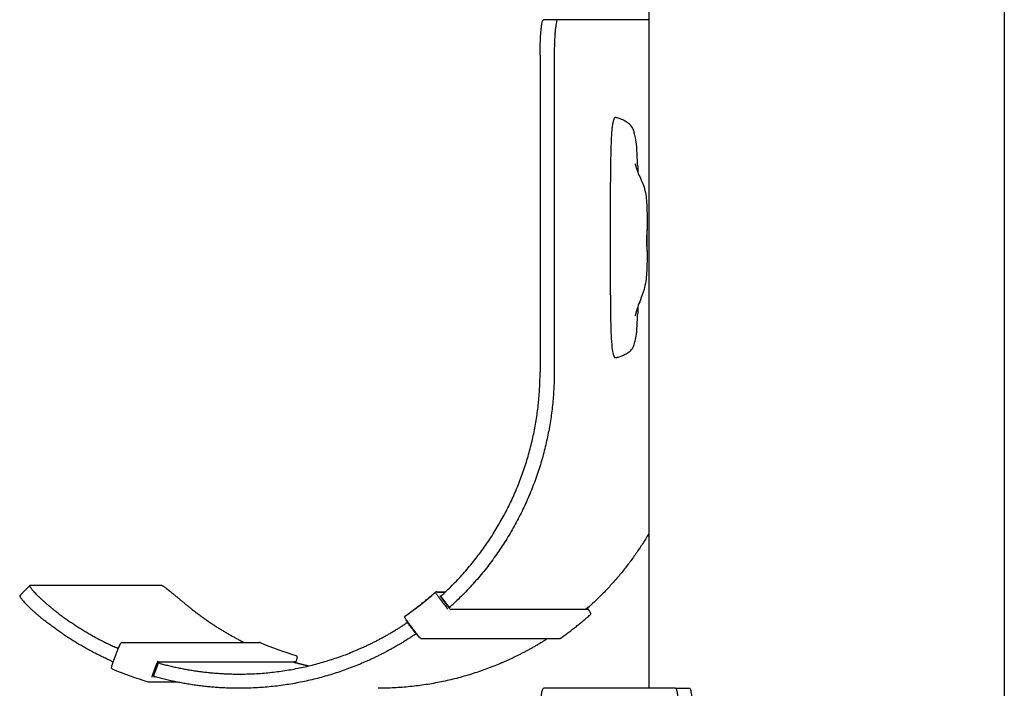
# Model space of a CAD drawing. Units: millimetres. Extents: x 3331 to 7229, y -298 to 2801.
# Drawn here: x 7022 to 7160, y 337 to 431 of the extents above; entities that cross this region are included whole.
import ezdxf

# ---------------------------------------------------------------- set-up
doc = ezdxf.new("R2010")
doc.units = ezdxf.units.MM
doc.layers.add('Make2D$Visibile$Curve', color=7, linetype='Continuous', true_color=0x000000)

msp = doc.modelspace()

# ---------------------------------------------------------------- linework, layer by layer
at = {"layer": 'Make2D$Visibile$Curve'}
for points, degree in [([(7160.079179506358, 594.2347200728675), (7160.079179506352, 324.9915048601737), (7160.079179506347, 55.74828964747985)], 2), ([(7110.079179506354, 453.1015301498176), (7110.079179506353, 395.2387297998317), (7110.079179506352, 337.3759294498459)], 2), ([(7097.27328359597, 431.3759268520687), (7096.277920914724, 431.3759268520687), (7095.282558233477, 431.3759268520687)], 2), ([(7110.07917950648, 431.3759268520764), (7103.676231551225, 431.375926852073), (7097.27328359597, 431.3759268520696)], 2), ([(7094.801592206039, 426.3759268520751), (7094.80159220606, 411.5425943846428), (7094.801592206082, 396.7092619172124), (7094.801592206104, 381.8759294497893)], 3), ([(7096.792317568532, 426.3759268520751), (7096.792317568554, 411.5425943846428), (7096.792317568574, 396.7092619172124), (7096.792317568596, 381.8759294497893)], 3), ([(7108.516680480117, 410.9241106826837), (7108.526549957995, 410.59643646671), (7108.534697633029, 410.2641858881759), (7108.541465650587, 409.9255641468774)], 3), ([(7108.541492548697, 391.0214415858225), (7108.535006480824, 390.6502957622681), (7108.52690156585, 390.2821366399769), (7108.516654435924, 389.9253242120728)], 3), ([(7021.631797006087, 350.4043768657975), (7022.335690121471, 351.1114179702248), (7023.039583236855, 351.8184590746522)], 2), ([(7023.03958378696, 351.8184585269964), (7023.045040881818, 351.8239383597424), (7023.053249282364, 351.8266835279765), (7023.064183999863, 351.8266835279708)], 3), ([(7041.629472660166, 351.8266835280965), (7032.346828330014, 351.8266835280336), (7023.064183999863, 351.8266835279708)], 2), ([(7075.867956906408, 347.5634448623396), (7077.328419071089, 348.5926673547065), (7078.731892697819, 349.7022236485541), (7080.071227106258, 350.8861346173505)], 3), ([(7080.071240289024, 350.8861491188259), (7080.110061706737, 350.9204635098738), (7080.159275501492, 350.9377227559626), (7080.20817125416, 350.9375864732021)], 3), ([(7080.090488381966, 350.8993039393358), (7080.0891320357, 350.8993039393358), (7080.087775689433, 350.8993039393358)], 2), ([(7081.462178653437, 350.8993039393358), (7080.893680838408, 350.8993039393358), (7080.325183023378, 350.8993039393358)], 2), ([(7081.418956989186, 350.8585654855169), (7080.892549518608, 350.8585654855173), (7080.366142048029, 350.8585654855176)], 2), ([(7080.746195423913, 350.3813585135435), (7080.828085953943, 350.3813585135435), (7080.909976483972, 350.3813585135435)], 2), ([(7082.06277286678, 348.7160560074832), (7081.455327885197, 349.511578824522), (7080.847882903615, 350.3071016415608)], 2), ([(7080.847882920103, 350.3071016541512), (7080.848183061689, 350.3067087107397), (7080.848702018537, 350.3065119281919), (7080.849437957462, 350.3065119281919)], 3), ([(7080.849437957462, 350.3065119281919), (7081.457099195003, 349.5107058977687), (7082.064760432544, 348.7148998673456)], 2), ([(7080.597426471018, 350.1058778186186), (7081.204776597701, 349.3104792255674), (7081.812126724384, 348.5150806325162)], 2), ([(7081.915270268393, 348.7842721466914), (7081.432226532016, 349.4231369616489), (7080.949182795639, 350.0620017766064)], 2), ([(7081.002638067357, 350.1058778186191), (7081.002355500553, 350.1058778186191), (7081.002072933748, 350.1058778186191)], 2), ([(7082.064760432544, 348.7148998673456), (7082.0640244939, 348.7148998673456), (7082.063506173494, 348.7150958158536), (7082.063207303157, 348.715487094554)], 3), ([(7082.103237714728, 348.7148998673356), (7082.083999073636, 348.7148998673406), (7082.064760432544, 348.7148998673456)], 2), ([(7101.491568452528, 348.4649164337086), (7091.843389940427, 348.4649164350178), (7082.195211428327, 348.464916436327)], 2), ([(7101.467030424783, 348.6245933556429), (7101.448991926021, 348.6484507443328), (7101.43095342726, 348.6723081330226)], 2), ([(7101.534265224615, 348.7148998673338), (7101.515026583531, 348.7148998673322), (7101.495787942447, 348.7148998673306)], 2), ([(7077.35581932369, 345.0242150400975), (7076.748856582643, 345.8191063047136), (7076.141893841597, 346.6139975693297)], 2), ([(7076.180371123783, 346.6139975693181), (7076.16113248269, 346.6139975693239), (7076.141893841597, 346.6139975693297)], 2), ([(7077.439532852281, 345.0460492325175), (7076.835756986599, 345.8445921545259), (7076.231981120916, 346.6431350765341)], 2), ([(7077.35581932369, 345.0242150400975), (7077.375057964783, 345.0242150400915), (7077.394296605877, 345.0242150400854)], 2), ([(7055.431115319821, 343.8046899319004), (7055.432315593496, 343.8046943262812), (7055.43343152881, 343.8044781740351), (7055.434462905409, 343.8040430648282)], 3), ([(7055.434460707607, 343.8040378498124), (7057.079456417039, 343.1107816199913), (7058.761739282254, 342.5087802645046), (7060.472461518371, 342.0009226835257)], 3), ([(7097.492627267283, 344.3294858259733), (7087.825526493786, 344.3294858259691), (7078.1584257203, 344.3294858259649)], 2), ([(7034.773097054524, 341.0636288276283), (7035.124028852787, 342.0024139266629), (7035.474960651052, 342.9411990256975)], 2), ([(7035.526293620745, 342.9762337961611), (7035.50705497966, 342.976233796167), (7035.487816338575, 342.9762337961729)], 2), ([(7040.334246433293, 339.3005730896953), (7040.615005265639, 340.0516369987851), (7040.895764097984, 340.8027009078749)], 2), ([(7040.419790573393, 339.0700053050606), (7040.764407577436, 340.0113566885104), (7041.109024581482, 340.9527080719602)], 2), ([(7041.109967043469, 340.9517149118003), (7040.765593362435, 340.0110281863632), (7040.421219681401, 339.0703414609261)], 2), ([(7060.184581459152, 341.0484604666505), (7050.590900361131, 341.0484604666502), (7040.997219263107, 341.0484604666499)], 2), ([(7041.109045282139, 340.9527496506655), (7041.109168945684, 340.9529431587912), (7041.109638651078, 340.9530400992305), (7041.110452178063, 340.9530400992305)], 3), ([(7041.110452178063, 340.9530400992305), (7041.110338428298, 340.9527293818303), (7041.110224678532, 340.9524186644301)], 2), ([(7041.148929460234, 340.9530400992164), (7041.149548380738, 340.9530400992164), (7041.149968296744, 340.9530962030922), (7041.150188238829, 340.9532082691819)], 3), ([(7060.395906888461, 340.9875926612835), (7060.396435580841, 340.9890069774851), (7060.396964273221, 340.9904212936867)], 2), ([(7060.541479687949, 340.9530400992091), (7060.560718329034, 340.9530400992116), (7060.579956970119, 340.9530400992141)], 2), ([(7039.758252282161, 338.2429509298815), (7038.0325819552, 338.75413266393), (7036.335795391584, 339.3610558908022), (7034.676958778575, 340.0607562172636)], 3), ([(7039.817806287498, 338.2344346221282), (7039.79781048617, 338.2343593784035), (7039.777738415947, 338.2371728736912), (7039.758246088308, 338.2429470129989)], 3), ([(7043.840453747031, 338.234433219473), (7041.829130017264, 338.234433219472), (7039.817806287498, 338.234433219471)], 2), ([(7040.421219681401, 339.0703414609261), (7040.420406154821, 339.0703414609261), (7040.419936008062, 339.0702433158579), (7040.419811463347, 339.070047400852)], 3), ([(7040.464077506326, 339.187249107222), (7040.463470413382, 339.187249107222), (7040.462863320438, 339.187249107222)], 2), ([(7113.847846892846, 337.3759294498459), (7104.565202563162, 337.3759294498406), (7095.282558233477, 337.3759294498352)], 2), ([(7113.847846892846, 337.3759294498479), (7114.843209574092, 337.3759294498479), (7115.838572255338, 337.3759294498479)], 2)]:
    msp.add_open_spline(points, degree=degree, dxfattribs=at)
for points, weights in [([(7094.801592206039, 426.3759268520751), (7094.801592206035, 431.3759268520729), (7095.282558233477, 431.3759268520696)], [1, 0.7071067811864963, 1]), ([(7097.27328359597, 431.3759268520696), (7096.792317568526, 431.3759268520729), (7096.792317568532, 426.3759268520751)], [1, 0.7071067811864963, 1]), ([(7081.0424384114, 350.5088421401923), (7094.801588317098, 363.1464811133646), (7094.801588317101, 381.875929449812)], [0.9291662882882712, 0.8820766544574495, 1]), ([(7096.792313679593, 381.875929449812), (7096.792313679589, 362.1617754982864), (7082.25844234194, 348.9163376308431)], [1, 0.881528978190505, 0.9296072482675889]), ([(7110.07917950648, 359.1015275520855), (7106.69022665808, 353.386109719207), (7101.785663057306, 348.9163376308335)], [0.9163431794315493, 0.9128072065911272, 0.9296072482675914]), ([(7075.872373422218, 347.5646769072879), (7078.06426716915, 349.1093575515014), (7080.076118358283, 350.8877407807176)], [0.9998602838434478, 0.9981218094636379, 0.9998557438337499]), ([(7080.114251870395, 350.9142257645109), (7080.093639842031, 350.9032289605824), (7080.076118358282, 350.8877407807176)], [0.9176608776338115, 0.9514303380706077, 1]), ([(7080.087775689433, 350.8993039393358), (7079.99158248394, 350.8993039393361), (7080.597426471018, 350.1058778186189)], [1, 0.7071067811864349, 1]), ([(7080.366142048029, 350.8585654855176), (7080.306601953758, 350.9373121257667), (7080.208171254165, 350.9375864728124)], [1, 0.822838406218872, 0.842590825971682]), ([(7026.309778238909, 348.4994989928969), (7030.415429161523, 345.2479027074808), (7035.185483191059, 343.0983081679499)], [0.9684886577086995, 0.9405869963402678, 0.9274407978624498]), ([(7045.836998954307, 348.4994989928571), (7049.273754620756, 345.777654839634), (7053.192329450465, 343.820259222549)], [0.9684886577087066, 0.945022611090733, 0.9319934896340931]), ([(7075.82817017169, 347.2799643744627), (7075.70309707585, 347.445383764444), (7075.872373422219, 347.5646769072878)], [1, 0.6935713594065688, 1]), ([(7097.606896242885, 344.365715709811), (7099.817318376725, 345.9224202414479), (7101.844686896709, 347.7166568089802)], [0.9998701790493543, 0.9981074735020034, 0.9998745199537284]), ([(7101.243154234291, 348.5150806325262), (7101.214847721546, 348.4899760190245), (7101.186498647689, 348.4649199264742)], [0.9997833520178648, 0.9997574743144868, 0.9997323237535536]), ([(7101.871621054974, 347.9877104846662), (7101.983605987194, 347.8396012604964), (7101.844686896709, 347.7166568089804)], [1, 0.7322810264759987, 1]), ([(7101.84899822137, 347.7216545118083), (7101.854967911798, 347.7216545118084), (7101.856243045519, 347.7277426135469)], [1, 0.9749383938122604, 0.9541656141617476]), ([(7034.496737030925, 341.2169380002645), (7029.321806878361, 343.5295588057327), (7024.892594112593, 347.0759768587113)], [0.9271163694262675, 0.9405279179583064, 0.9697341087866722]), ([(7036.021291991604, 343.8202592225489), (7045.687700634563, 343.8202592225491), (7055.354109277539, 343.8202592225494)], [0.8828764980061287, 0.8828764980054211, 0.8828764980047135]), ([(7055.431115319821, 343.8046899319004), (7055.394171655705, 343.8202592227294), (7055.354109277541, 343.8202592228895)], [1, 0.921147162976594, 0.8828764980018853]), ([(7097.606896242884, 344.365715709811), (7097.555452096008, 344.3294858254948), (7097.492627267282, 344.3294858254866)], [1, 0.8871540233997182, 0.865428169038853]), ([(7041.022259146179, 341.1005852697887), (7041.057723753419, 341.1330310166729), (7041.074587541789, 341.1781439024214)], [0.8828777384707028, 0.9134737613775935, 1]), ([(7041.370392771502, 340.8728228460698), (7046.834789666646, 339.3759294498418), (7052.498674364156, 339.3759294498445)], [0.916843832989906, 0.9125793911932062, 0.9246177753323559]), ([(7060.179034323412, 341.0484604666501), (7060.201792309774, 341.0418492527753), (7060.224557652287, 341.0352636514423)], [0.999727111067439, 0.9997445988942075, 0.9997624005695928]), ([(7060.370944564145, 341.1781439024305), (7060.322466904332, 341.0484596892327), (7060.184581459178, 341.0484597840389)], [1, 0.7859817871305409, 0.9141417533948994]), ([(7060.396964273221, 340.9904212936867), (7060.39783277033, 340.9904212936864), (7060.397939691112, 340.9907073081841)], [1, 0.9816442379294783, 0.9655892051319286]), ([(7060.897613486857, 340.8728228460552), (7061.577054064753, 340.6866998147856), (7062.262284721784, 340.5234012191507)], [0.916843832989938, 0.9163114258377647, 0.9160331313272708]), ([(7040.232378005028, 338.9251313020102), (7040.250219041194, 338.9728584020857), (7040.243141331319, 339.0233419983198)], [1, 0.9000906334880787, 0.8628065753553215]), ([(7052.498674364158, 337.3759294498451), (7046.480646376203, 337.3759294498424), (7040.680773808486, 338.9890685412349)], [0.9246177753323539, 0.9124039025185207, 0.9169716265473633]), ([(7094.801592206039, 332.3759294498414), (7094.801592206035, 337.3759294498391), (7095.282558233477, 337.3759294498352)], [1, 0.7071067811864963, 1]), ([(7113.847846892846, 337.3759294498459), (7114.328812920297, 337.3759294498439), (7114.328812920297, 332.3759294498416)], [1, 0.707106781186576, 1]), ([(7116.319538282791, 332.3759294498416), (7116.31953828279, 337.3759294498439), (7115.838572255338, 337.3759294498459)], [1, 0.707106781186576, 1])]:
    msp.add_rational_spline(points, weights, degree=2, dxfattribs=at)
for points, knots in [([(7108.516680480139, 410.9241106826773), (7108.510103953313, 411.1447484095108), (7108.502756145866, 411.3633086075522), (7108.468232135478, 412.2746087756611), (7108.434119108311, 412.929942766307), (7108.338647449829, 414.0357916790169), (7108.284753783828, 414.4228002901862), (7108.170371894365, 415.0316495205586), (7108.10815696437, 415.2817058593153), (7107.995998459079, 415.6683508802687), (7107.938902947677, 415.8299075082375), (7107.738064114546, 416.2982766166385), (7107.592540753465, 416.4746433092284), (7107.27020633284, 416.7808509808926), (7107.062523062919, 416.9150986558577), (7106.728658895476, 417.1211030614047), (7106.570680457153, 417.2179147540553), (7106.248384982882, 417.3797707694137), (7106.084132099504, 417.4372029406202), (7105.836114100126, 417.5130672171588), (7105.752377228449, 417.5377485111692), (7105.602953186497, 417.5814381671796), (7105.537270784034, 417.6014566779484), (7105.428035690733, 417.6251400453409), (7105.384551486044, 417.6329695319762), (7105.30291896694, 417.6009777866409), (7105.265309982178, 417.5631258726278), (7105.177991006029, 417.406623471227), (7105.127338801949, 417.2734698222637), (7105.015962578978, 416.8547956345481), (7104.956943112653, 416.5217934557684), (7104.846893728956, 415.4582063439282), (7104.807712331311, 414.7494271990097), (7104.750782513223, 413.2424856058849), (7104.731501953889, 412.4244878694205), (7104.695725696696, 410.5508002091672), (7104.683014421231, 409.4697698168554), (7104.673978202711, 407.7906811433138), (7104.672460192271, 407.2358398513113), (7104.67015561251, 406.0460576045832), (7104.669536859297, 405.4114874968852), (7104.668308427059, 403.4337225175484), (7104.668395487324, 402.0906071839752), (7104.668395487324, 400.7474753119611), (7104.668395487324, 399.402445357912), (7104.668316501822, 398.0574317085254), (7104.669907962632, 395.4664736253924), (7104.671266041874, 394.1326120988567), (7104.679700368906, 392.2891276908765), (7104.683555523698, 391.6922652886694), (7104.695807134009, 390.4550221783381), (7104.704428285155, 389.8195431134307), (7104.730439220706, 388.4873289362529), (7104.74983193337, 387.7405074807764), (7104.808515990768, 386.3876330533965), (7104.848493779686, 385.7881619050247), (7104.957502241326, 384.8624387762127), (7105.017263384103, 384.5646056212579), (7105.12725517513, 384.1862619781812), (7105.177885199502, 384.0623901684437), (7105.265184298843, 383.9153497033874), (7105.302840867698, 383.8793347213293), (7105.384493194533, 383.8489396458715), (7105.428008007326, 383.8563671345835), (7105.53726753497, 383.8788220781596), (7105.60295047372, 383.8977651446064), (7105.75237454257, 383.9389924739223), (7105.836111409364, 383.96221367668), (7106.084122050785, 384.0333700636691), (7106.248374634517, 384.0870432330082), (7106.570664660007, 384.2367735607165), (7106.728648409102, 384.3256578935514), (7107.062597133699, 384.5131349654609), (7107.2700425562, 384.6342459247151), (7107.592262834982, 384.9074327274682), (7107.737835691494, 385.0641631398355), (7107.93878492648, 385.4741680727545), (7107.995915568918, 385.6148578035161), (7108.107725770029, 385.9492080411953), (7108.170276466592, 386.165975414169), (7108.282568206878, 386.6824605246109), (7108.338481828687, 387.0229725624574), (7108.435037187128, 388.0054926073224), (7108.469175745786, 388.5998383710455), (7108.502873980809, 389.4752812810409), (7108.510193383388, 389.6979874564406), (7108.516653469476, 389.9252943202821)], [-59.84084148653108, -59.84084148653108, -59.84084148653108, -59.84084148653108, -59.09259029253911, -59.09259029253911, -56.69897404986546, -56.69897404986546, -54.36303973256533, -54.36303973256533, -52.3647423246607, -52.3647423246607, -50.36242534226793, -50.36242534226793, -45.47802072621566, -45.47802072621566, -39.61280538547609, -39.61280538547609, -34.33452911245566, -34.33452911245566, -28.83775600412254, -28.83775600412254, -26.03583469476355, -26.03583469476355, -23.83798322384189, -23.83798322384189, -22.38162838161371, -22.38162838161371, -21.1070005690616, -21.1070005690616, -19.41850092455479, -19.41850092455479, -17.14928622504551, -17.14928622504551, -14.46021691836876, -14.46021691836876, -11.91171286948294, -11.91171286948294, -8.246399824993304, -8.246399824993304, -6.438562557967956, -6.438562557967956, -4.372513929820158, -4.372513929820158, -1.4210854715202e-14, -1.4210854715202e-14, -1.4210854715202e-14, 4.338651699913598, 4.338651699913598, 8.357665228108331, 8.357665228108331, 10.28892866696162, 10.28892866696162, 12.36639513056352, 12.36639513056352, 14.66679208763495, 14.66679208763495, 17.11064104185581, 17.11064104185581, 19.28993999523206, 19.28993999523206, 20.96505054669251, 20.96505054669251, 22.23315068193639, 22.23315068193639, 23.68296643809171, 23.68296643809171, 25.86961475285622, 25.86961475285622, 28.65723283073876, 28.65723283073876, 34.1256556066744, 34.1256556066744, 39.37591855113808, 39.37591855113808, 45.21224776055536, 45.21224776055536, 50.05907989980491, 50.05907989980491, 52.03559027336576, 52.03559027336576, 53.98332603252052, 53.98332603252052, 56.16512017250446, 56.16512017250446, 58.42750164416492, 58.42750164416492, 59.16828719798485, 59.16828719798485, 59.16828719798485, 59.16828719798485]), ([(7108.179125620743, 411.1031309711741), (7108.179131131297, 411.1031317537097), (7108.183075528497, 411.0770687649954), (7108.202941292886, 410.975273185534), (7108.221676343486, 410.8883871394789), (7108.265403032967, 410.721020545792), (7108.2841750973, 410.6538395749119), (7108.330607316884, 410.5004897585347), (7108.359173571916, 410.4124332317949), (7108.429841529043, 410.2106491000866), (7108.473419652271, 410.0945344156196), (7108.523553324309, 409.9695933071914), (7108.638610342636, 409.6828528627236), (7108.769601071825, 409.3974095605643), (7109.070561989929, 408.7417545375736), (7109.264041785247, 408.3273919939709), (7109.4145247899, 407.8519582912729), (7109.616890488496, 407.2126071990685), (7109.730564974223, 406.4679962067091), (7109.839941922386, 404.8741801010153), (7109.839550845985, 404.0263994449676), (7109.839550845985, 403.2278878049744), (7109.839550845985, 402.7528026757834), (7109.839550845985, 402.2777175465924), (7109.839550845985, 401.8026324174014)], [2.732800123441189, 2.732800123441189, 2.732800123441189, 2.732800123441189, 3.532668005795739, 3.532668005795739, 4.523927185824513, 4.523927185824513, 5.08002350590932, 5.08002350590932, 5.691696632520066, 5.691696632520066, 6.380933513009463, 6.380933513009463, 6.380933513009463, 7.985153684579028, 7.985153684579028, 9.852191828027939, 9.852191828027939, 9.852191828027939, 12.30501943921071, 12.30501943921071, 14.72797610162951, 14.72797610162951, 14.72797610162951, 16.15323148920307, 16.15323148920307, 16.15323148920307, 16.15323148920307]), ([(7109.839511930313, 398.949225937218), (7109.839433071586, 399.0698641098822), (7109.836852589466, 399.2832579706844), (7109.834206149635, 399.5617943467203), (7109.830918654201, 399.9078014821077), (7109.82897781764, 400.3256381837016), (7109.832651764977, 401.1212708224982), (7109.837406442444, 401.4649389062358), (7109.839001048915, 401.6802120093105), (7109.840598199433, 401.8958285611041), (7109.838294475927, 401.9656750682086), (7109.826724559856, 401.7826223162936), (7109.818535052609, 401.5368551395693), (7109.813063103438, 401.190059357428)], [3.965624813507621, 3.965624813507621, 3.965624813507621, 3.965624813507621, 4.96481605416687, 4.96481605416687, 4.96481605416687, 6.206033317327402, 6.206033317327402, 7.446072868690285, 7.446072868690285, 7.446072868690285, 8.687999526024404, 8.687999526024404, 9.93060294012968, 9.93060294012968, 9.93060294012968, 9.93060294012968]), ([(7109.813063103438, 401.190059357428), (7109.807604579433, 400.8441144223023), (7109.805527269056, 400.4263705977944), (7109.810488810426, 399.6313196804156), (7109.817263076675, 399.2872202067008), (7109.824287476038, 399.0716416948387), (7109.82934262438, 398.9164994114187), (7109.833942723912, 398.8370005387553), (7109.83672777203, 398.8384195916494)], [0, 0, 0, 0, 1.239713071656329, 1.239713071656329, 2.479298937382847, 2.479298937382847, 2.479298937382847, 3.371337180765205, 3.371337180765205, 3.371337180765205, 3.371337180765205]), ([(7109.839550845985, 398.9436329209727), (7109.839550845985, 398.7181095536314), (7109.839550845985, 398.4925861862901), (7109.839550845985, 398.2670628189487), (7109.839550845985, 397.4508973248137), (7109.839563288109, 396.6153057786448), (7109.728704565352, 394.9526309025257), (7109.611680742119, 394.1690849594704), (7109.4145247899, 393.4593080600714), (7109.263991259984, 392.9173755395684), (7109.07296250292, 392.4234563521957), (7108.77089818147, 391.639071264626), (7108.640070153358, 391.3026586265785), (7108.523553324307, 390.9710127459982), (7108.473904277129, 390.8296949457688), (7108.430237111786, 390.6990263198011), (7108.359366367642, 390.4745127181066), (7108.33075705832, 390.3780859863516), (7108.284242923823, 390.2117321721278), (7108.265452121013, 390.1397614163186), (7108.221763123651, 389.9621140135657), (7108.202969218479, 389.8713718188717), (7108.183112663341, 389.7658728931117), (7108.179190758809, 389.7389023312905), (7108.17919035566, 389.7389023869243)], [19.01223098563129, 19.01223098563129, 19.01223098563129, 19.01223098563129, 19.68880108765524, 19.68880108765524, 19.68880108765524, 22.14138950785299, 22.14138950785299, 24.72616732145109, 24.72616732145109, 24.72616732145109, 26.7440034139038, 26.7440034139038, 28.43652566874172, 28.43652566874172, 28.43652566874172, 29.15099133038945, 29.15099133038945, 29.77478431790306, 29.77478431790306, 30.33670000500205, 30.33670000500205, 31.3321199732348, 31.3321199732348, 32.1299565792395, 32.1299565792395, 32.1299565792395, 32.1299565792395]), ([(7109.837111238845, 398.839166695853), (7109.838014314675, 398.842314646681), (7109.838692381209, 398.8551799045511), (7109.839401928386, 398.8959601901258), (7109.839531138306, 398.9198415292847), (7109.839511930313, 398.949225937218)], [3.413598348213254, 3.413598348213254, 3.413598348213254, 3.413598348213254, 3.722247096736846, 3.722247096736846, 3.965624813507621, 3.965624813507621, 3.965624813507621, 3.965624813507621]), ([(7026.309778238909, 348.4994989928971), (7026.198892451655, 348.5873183961385), (7025.975661671613, 348.7668767131975), (7025.644936178631, 349.0414688438866), (7025.317096085864, 349.3227713881215), (7024.996658019087, 349.6072726845507), (7024.688260419154, 349.8909635696778), (7024.396520600663, 350.1694261347764), (7024.125809121029, 350.4380266470821), (7023.880045683574, 350.692133421119), (7023.662513076335, 350.9273591834997), (7023.475713621026, 351.1397984606235), (7023.3212792629, 351.3262358351099), (7023.199941661534, 351.4843023107637), (7023.111560888825, 351.612564622932), (7023.055203999165, 351.7105417147607), (7023.029263837274, 351.7786525364349), (7023.030985660007, 351.8078200997063), (7023.038274255321, 351.8171435389781), (7023.03958378696, 351.8184585269962)], [-7.862125145812522, -7.862125145812522, -7.862125145812522, -7.862125145812522, -7.43656119982483, -6.997950408807577, -6.547388373790202, -6.086202947828239, -5.61594906222322, -5.13839447713422, -4.655494816648874, -4.169356865636067, -3.682190375063699, -3.196250374361056, -2.713773783328139, -2.236915397213199, -1.767688660423969, -1.307915940044415, -0.8591915040471989, -0.4228585601903503, -0.3410235921611738, -0.3410235921611738, -0.3410235921611738, -0.3410235921611738]), ([(7041.629472660166, 351.8266835280965), (7041.643031366968, 351.8266835280911), (7041.679125929602, 351.8181075195375), (7041.76008408638, 351.7786525366193), (7041.870362718917, 351.710541714936), (7042.011041275742, 351.6125646230653), (7042.182562156826, 351.4843023108674), (7042.384625999794, 351.3262358351851), (7042.616128305299, 351.139798460677), (7042.875137773402, 350.9273591835329), (7043.158926682005, 350.6921334211354), (7043.464054740054, 350.438026647086), (7043.786502839508, 350.1694261347691), (7044.121845992746, 349.8909635696618), (7044.465451983109, 349.6072726845239), (7044.812681049118, 349.3227713880844), (7045.15909198959, 349.0414688438375), (7045.500553891521, 348.7668767131527), (7045.726113167064, 348.5873183960894), (7045.836998954306, 348.4994989928573)], [0, 0, 0, 0, 0.4228585602982824, 0.8591915041801632, 1.307915940197797, 1.767688660592907, 2.236915397392287, 2.713773783513278, 3.196250374549628, 3.682190375253963, 4.169356865827263, 4.655494816841355, 5.13839447732972, 5.615949062425257, 6.086202948040726, 6.547388374018014, 6.99795040905521, 7.43656120009794, 7.8621251460437, 7.8621251460437, 7.8621251460437, 7.8621251460437]), ([(7021.631797556232, 350.4043763181021), (7021.630488007044, 350.4030613124687), (7021.623199264624, 350.3937377255929), (7021.621476613778, 350.3645693322012), (7021.647409424373, 350.296451130172), (7021.703743530687, 350.1984511848464), (7021.792072394437, 350.0701368550983), (7021.913311006532, 349.9119712978879), (7022.067577940623, 349.7253665429773), (7022.254118269175, 349.5126684822212), (7022.471276854139, 349.2770694805749), (7022.716530502265, 349.0224541589494), (7022.986580052659, 348.7531932256923), (7023.277495701826, 348.4739078313712), (7023.584904160836, 348.1892283537388), (7023.904193062153, 347.9035769731233), (7024.230736030579, 347.6209743451325), (7024.560034724298, 347.3449501088683), (7024.782237396377, 347.1643381706069), (7024.892594112591, 347.0759768587111)], [0.3410235921604378, 0.3410235921604378, 0.3410235921604378, 0.3410235921604378, 0.4228585601885627, 0.8591915035867546, 1.307915932135724, 1.767688593593002, 2.236915051408905, 2.713772476096181, 3.196246409854334, 3.682180184873921, 4.169333873846774, 4.65544817510286, 5.138307922317877, 5.61580019623362, 6.085963210422872, 6.547023850311553, 6.997423444360011, 7.435832618271156, 7.86115675442583, 7.86115675442583, 7.86115675442583, 7.86115675442583]), ([(7080.949182795639, 350.0620017766064), (7080.918846045257, 350.1021223780347), (7080.857585592394, 350.1856829831638), (7080.784148781875, 350.2941527702951), (7080.743338734588, 350.3654138632305), (7080.741349022484, 350.3813735802826), (7080.746195423913, 350.3813585135435)], [0, 0, 0, 0, 0.1511569818515303, 0.3148279312856535, 0.4783343731609283, 0.6291354139849448, 0.6291354139849448, 0.6291354139849448, 0.6291354139849448]), ([(7081.042438411401, 350.5088421401924), (7081.036202574158, 350.5031145872329), (7081.023592968349, 350.491475547399), (7081.004748185314, 350.4739029717477), (7080.985886524359, 350.4561216168527), (7080.967265222525, 350.438356866613), (7080.949158730862, 350.4208538256987), (7080.931851043992, 350.403871133163), (7080.915622371389, 350.3876692474821), (7080.900735748455, 350.3724985855661), (7080.887423670601, 350.3585871987104), (7080.87587634746, 350.3461296346318), (7080.866232736715, 350.3352779569129), (7080.858575239638, 350.3261358213431), (7080.852928464175, 350.3187560546912), (7080.84926187997, 350.3131417416296), (7080.847495946051, 350.3092504006381), (7080.847505569784, 350.307727880682), (7080.847795289234, 350.307232475257)], [-0.4718892216145023, -0.4718892216145023, -0.4718892216145023, -0.4718892216145023, -0.4464238856892951, -0.4201498523427516, -0.3931339543156419, -0.3654587453480713, -0.3372218792349312, -0.3085347125853737, -0.2795201265628107, -0.2503096463534644, -0.2210400024836837, -0.1918493528055027, -0.1628734192649038, -0.1342418044450316, -0.1060747289654111, -0.0784803789114159, -0.05155298219177816, -0.02537165639016837, -0.02537165639016837, -0.02537165639016837, -0.02537165639016837]), ([(7082.063120095621, 348.7156173612827), (7082.062831980096, 348.7161106658975), (7082.06282728029, 348.7176267220273), (7082.064605810174, 348.7215015316226), (7082.068290599655, 348.7270919475443), (7082.07396136737, 348.7344402207466), (7082.081648687521, 348.7435432143523), (7082.091327846114, 348.7543482486335), (7082.102916177642, 348.7667520239486), (7082.116274303435, 348.7806030385934), (7082.131211447968, 348.795707495098), (7082.147494427209, 348.8118382501152), (7082.164859424369, 348.8287459118978), (7082.183025393575, 348.8461711150194), (7082.201707484468, 348.8638563346178), (7082.220630413478, 348.8815575485644), (7082.239536154413, 348.8990503942628), (7082.252186439166, 348.9106363163371), (7082.258442341939, 348.9163376308431)], [0.02537164377255534, 0.02537164377255534, 0.02537164377255534, 0.02537164377255534, 0.05155285032092253, 0.07847989925406293, 0.1060735400007653, 0.1342394083343995, 0.1628691882241811, 0.191842546283465, 0.2210297950465381, 0.2502951647501675, 0.2795004930749789, 0.3085090907117785, 0.3371895173588283, 0.3654190137907765, 0.3930863734802182, 0.4200941086504646, 0.4463598358606468, 0.4718168859841355, 0.4718168859841355, 0.4718168859841355, 0.4718168859841355]), ([(7101.785663057306, 348.9163376308334), (7101.779407154534, 348.9106363163273), (7101.766616930319, 348.8990503942525), (7101.747066800404, 348.8815575485557), (7101.727029484051, 348.863856334609), (7101.706739896694, 348.8461711150103), (7101.686461498852, 348.8287459118901), (7101.666480473084, 348.8118382501077), (7101.647093527885, 348.7957074950893), (7101.628594748254, 348.7806030385868), (7101.611261451004, 348.7667520239409), (7101.595340657748, 348.7543482486267), (7101.581037481754, 348.7435432143454), (7101.568506573351, 348.7344402207395), (7101.557847330254, 348.727091947537), (7101.549103138936, 348.7215015316172), (7101.542264185082, 348.7176267220204), (7101.537273781849, 348.7153863936376), (7101.535078751196, 348.7148998673338), (7101.534265224615, 348.7148998673338)], [-0.4718168859839828, -0.4718168859839828, -0.4718168859839828, -0.4718168859839828, -0.4463598358606433, -0.4200941086501848, -0.3930863734802705, -0.3654190137909623, -0.3371895173589363, -0.3085090907118455, -0.2795004930750037, -0.2502951647503101, -0.2210297950469801, -0.191842546283273, -0.1628691882243664, -0.1342394083348317, -0.1060735400011713, -0.07847989925437553, -0.05155285032071418, -0.02537164377236242, 0, 0, 0, 0]), ([(7076.231981316683, 346.6431348166534), (7076.104949356351, 346.8109772663565), (7075.989582284823, 346.974137744684), (7075.910206398481, 347.0981962504748), (7075.863827175233, 347.1706834679542), (7075.835313821661, 347.2185101454718), (7075.811332271989, 347.2707998501464), (7075.803797328714, 347.2872291453325), (7075.795822803682, 347.3066652721743), (7075.782885080291, 347.3526578035307), (7075.776592140977, 347.3828394824329), (7075.782971598364, 347.4252003206923), (7075.790968836105, 347.4783035352491), (7075.820185969071, 347.5298192509943), (7075.867927656065, 347.5634622119064)], [0, 0, 0, 0, 0.64168938682637, 0.64168938682637, 0.64168938682637, 0.9922362475485969, 0.9922362475485969, 0.9922362475485969, 1.108213337514346, 1.108213337514346, 1.252576075968981, 1.252576075968981, 1.252576075968981, 1.435644308044584, 1.435644308044584, 1.435644308044584, 1.435644308044584]), ([(7082.195211428327, 348.464916436327), (7082.19038784112, 348.4649013397215), (7082.168244276562, 348.4808599186951), (7082.10129536505, 348.5521187198993), (7082.010704424196, 348.6605889687024), (7081.945604365076, 348.7441505990164), (7081.915270268393, 348.7842721466914)], [0, 0, 0, 0, 0.1508007664654642, 0.314305881934755, 0.4779765357020983, 0.6291374429808515, 0.6291374429808515, 0.6291374429808515, 0.6291374429808515]), ([(7101.495787942447, 348.7148998673306), (7101.494974415869, 348.7148998673306), (7101.492779395983, 348.7144133271922), (7101.487788846347, 348.7121731947011), (7101.480948925684, 348.708299669672), (7101.472201734747, 348.7027132322391), (7101.461535654948, 348.6953740166291), (7101.448991708099, 348.6862882779762), (7101.434666480985, 348.6755123899343), (7101.418711563398, 348.6631536564064), (7101.401329020919, 348.6493675453978), (7101.382763139216, 348.6343513930537), (7101.363289095641, 348.6183350877036), (7101.343199689663, 348.6015696510458), (7101.322791297694, 348.5843148353533), (7101.302350854226, 348.5668271659738), (7101.282143493845, 348.5493484720871), (7101.2624066631, 348.5320998370839), (7101.249480100678, 348.5206909467345), (7101.243154234291, 348.5150806325262)], [0, 0, 0, 0, 0.02537164368883467, 0.05155284619970925, 0.07847986384888513, 0.1060733796502533, 0.1342388945396332, 0.1628678686521452, 0.191839647116947, 0.2210241327859434, 0.2502850883930518, 0.2794838753771691, 0.3084833797775606, 0.3371518482999754, 0.3653663706857586, 0.393015775268873, 0.4200028005235857, 0.4462454561537857, 0.4716775919805111, 0.4716775919805111, 0.4716775919805111, 0.4716775919805111]), ([(7101.491568452528, 348.4649164337086), (7101.496414868853, 348.4649013369376), (7101.494425968003, 348.4808599155398), (7101.456525949526, 348.5470404639235), (7101.413605191733, 348.6111377683176), (7101.39216363887, 348.6419432550467)], [0, 0, 0, 0, 0.1508007664645964, 0.3143058820182553, 0.4439135797208544, 0.4439135797208544, 0.4439135797208544, 0.4439135797208544]), ([(7101.871621054974, 347.9877104846662), (7101.881482471946, 347.9876795164276), (7101.877084430309, 348.0205723826029), (7101.792845586372, 348.1668474656489), (7101.64521780601, 348.3841654590038), (7101.524797582896, 348.5481938300051), (7101.467030424783, 348.6245933556429)], [-1.110223024625157e-16, -1.110223024625157e-16, -1.110223024625157e-16, -1.110223024625157e-16, 0.3068350720509112, 0.6385048792457664, 0.9685956688764253, 1.256443273558709, 1.256443273558709, 1.256443273558709, 1.256443273558709]), ([(7076.232512214157, 346.6434097000472), (7076.109140419005, 346.8064429242525), (7075.932845182506, 347.0559871668831), (7075.82294263461, 347.2465733383363), (7075.818203247736, 347.2800469499827), (7075.82817017169, 347.2799643744627)], [-0.007239614562428871, -0.007239614562428871, -0.007239614562428871, -0.007239614562428871, 0.6056019611556328, 0.9403171960441317, 1.248712765935975, 1.248712765935975, 1.248712765935975, 1.248712765935975]), ([(7076.141893841597, 346.6139975693297), (7076.141080316373, 346.6139975693297), (7076.138824514916, 346.6135906691482), (7076.133554034412, 346.6117172394438), (7076.126229980473, 346.6084778947757), (7076.116784376805, 346.6038062910741), (7076.105200414999, 346.5976693236), (7076.091519628148, 346.5900725324218), (7076.075845332711, 346.5810634331481), (7076.058342194909, 346.5707321728885), (7076.039231390427, 346.5592091847195), (7076.018781595008, 346.5466598834842), (7075.997296519483, 346.5332768359256), (7075.975100232601, 346.5192701713215), (7075.952521570485, 346.5048571943687), (7075.929879628695, 346.4902523583739), (7075.907469952255, 346.4756576964019), (7075.885557879981, 346.4612577662986), (7075.871191839477, 346.4517351971454), (7075.864157793789, 346.4470528903435)], [0, 0, 0, 0, 0.02537160145732425, 0.05155240837406052, 0.07847829362166714, 0.1060695666703131, 0.1342314185461241, 0.1628551182690848, 0.1918199846034923, 0.2209960846818913, 0.2502475340863446, 0.2794362033045238, 0.3084255854848981, 0.3370845573313019, 0.3652907958337759, 0.3929335920258051, 0.4199160009308853, 0.4461561766587502, 0.4715879494276927, 0.4715879494276927, 0.4715879494276927, 0.4715879494276927]), ([(7076.234328594279, 346.6400623345462), (7076.233191968506, 346.6394117232237), (7076.227141554442, 346.6359618002477), (7076.217052955075, 346.6303408485542), (7076.205476232375, 346.6241944899414), (7076.196033810198, 346.6195187627031), (7076.188710784505, 346.616278087216), (7076.183440461375, 346.6144044549842), (7076.181184649004, 346.6139975693181), (7076.180371123783, 346.6139975693181)], [-0.16936625974655, -0.16936625974655, -0.16936625974655, -0.16936625974655, -0.1628539861974909, -0.1342309777809959, -0.1060694291176151, -0.07847826325072085, -0.05155240483844555, -0.02537160138532019, 0, 0, 0, 0]), ([(7077.078622712505, 344.8565639034814), (7077.085640738476, 344.8612672205579), (7077.099974381523, 344.8708323300255), (7077.121837892297, 344.8852959257831), (7077.144198843971, 344.8999544649337), (7077.166792519487, 344.9146225672971), (7077.189324028312, 344.9290973374216), (7077.211474943932, 344.9431634413243), (7077.232917081394, 344.9566027194662), (7077.253326978271, 344.9692042491831), (7077.27240145611, 344.9807747700338), (7077.289872274569, 344.9911483024935), (7077.305518579366, 345.0001939991566), (7077.319175902681, 345.0078214596037), (7077.330741002641, 345.0139830760354), (7077.340172303722, 345.0186733677397), (7077.347486467919, 345.0219256330893), (7077.352751238583, 345.0238065214637), (7077.355005798714, 345.0242150400975), (7077.35581932369, 345.0242150400975)], [-0.4715423077145788, -0.4715423077145788, -0.4715423077145788, -0.4715423077145788, -0.4461158470217532, -0.4198809778830125, -0.3929037651242621, -0.3652659468903018, -0.3370643646996954, -0.3084096350564693, -0.2794240081580539, -0.2502385581270009, -0.2209897704625988, -0.1918157817256611, -0.1628525098325412, -0.1342299433335143, -0.1060688354628498, -0.07847799888143986, -0.05155232738898652, -0.0253715937106129, 0, 0, 0, 0]), ([(7078.158425720299, 344.3294868355194), (7078.146930340112, 344.3294501267058), (7078.135741863473, 344.3303647236007), (7078.125001369088, 344.3320508021336), (7078.098620860885, 344.3361921020571), (7078.077569932368, 344.3442135887551), (7078.042810266721, 344.3614343160248), (7078.029543418363, 344.3701461968687), (7077.996332224, 344.3940512763825), (7077.977465055281, 344.4107105360195), (7077.9573694582, 344.4297065959795), (7077.914593935959, 344.4701416416283), (7077.867571589677, 344.5206261301221), (7077.80902430584, 344.5875220473195), (7077.752337870932, 344.6522917651826), (7077.688461282689, 344.7289011960629), (7077.62142809258, 344.8124172070461), (7077.561663823866, 344.8868769383255), (7077.499750039984, 344.9664037439852), (7077.439532843944, 345.046049243346)], [0, 0, 0, 0, 0.03775898171422117, 0.03775898171422117, 0.03775898171422117, 0.1317927930563834, 0.1317927930563834, 0.2188351158448952, 0.2188351158448952, 0.3818836124593734, 0.3818836124593734, 0.3818836124593734, 0.7242863932178398, 0.7242863932178398, 0.7242863932178398, 1.062432220452524, 1.062432220452524, 1.062432220452524, 1.364002053631223, 1.364002053631223, 1.364002053631223, 1.364002053631223]), ([(7077.999269886483, 344.4085075826918), (7077.989531259776, 344.4084773574501), (7077.944699596294, 344.4408899846995), (7077.809249557222, 344.5853040807845), (7077.636474785714, 344.7924690527236), (7077.517324975141, 344.9448616768102), (7077.466553182746, 345.0114373480979)], [1.110223024625157e-16, 1.110223024625157e-16, 1.110223024625157e-16, 1.110223024625157e-16, 0.3044480787923943, 0.6339016186701528, 0.9625139751179311, 1.213701295424931, 1.213701295424931, 1.213701295424931, 1.213701295424931]), ([(7035.474960604979, 342.9411989045293), (7035.54870238267, 343.1388064976836), (7035.628819999878, 343.3315508581697), (7035.697358151134, 343.4765388120848), (7035.736234216454, 343.5587785729113), (7035.767900048038, 343.6197610561148), (7035.800334741427, 343.6715037868082), (7035.814352326201, 343.6938658947288), (7035.832078833426, 343.7194811079587), (7035.869705835008, 343.7613325205609), (7035.892868293231, 343.7843267742376), (7035.93512306927, 343.8026729921849), (7035.960947974652, 343.8138856736145), (7035.990339209902, 343.8205640507174), (7036.021291991605, 343.8202489572116)], [0, 0, 0, 0, 0.6434485157400672, 0.6434485157400672, 0.6434485157400672, 0.9938562742838106, 0.9938562742838106, 0.9938562742838106, 1.153775142599762, 1.153775142599762, 1.31836467847108, 1.31836467847108, 1.31836467847108, 1.417490760819323, 1.417490760819323, 1.417490760819323, 1.417490760819323]), ([(7035.480307598797, 342.9531727502074), (7035.550758542878, 343.1410992092235), (7035.670903886117, 343.4293442057063), (7035.78776306821, 343.6513199813544), (7035.823043463239, 343.6906723154086), (7035.832911663028, 343.6905752377615)], [0.004428966288077714, 0.004428966288077714, 0.004428966288077714, 0.004428966288077714, 0.605601961155758, 0.940317196045056, 1.248712765936274, 1.248712765936274, 1.248712765936274, 1.248712765936274]), ([(7035.487816338575, 342.9762337961729), (7035.48700281335, 342.9762337961729), (7035.484684901852, 342.9765273945197), (7035.479128598374, 342.9778794227211), (7035.471310841693, 342.980218149271), (7035.461154401219, 342.9835930364359), (7035.448638711307, 342.9880303349721), (7035.433807845602, 342.9935291393135), (7035.416774383271, 343.0000588309811), (7035.397718932745, 343.0075583448302), (7035.376884744814, 343.0159375174264), (7035.354567680952, 343.0250805265111), (7035.331102352593, 343.0348511747075), (7035.306845800857, 343.0450994814576), (7035.282160253048, 343.0556690533231), (7035.257396994441, 343.0664041590996), (7035.232881212152, 343.0771568390498), (7035.208904618818, 343.0877906464091), (7035.193182096151, 343.0948387052881), (7035.185483191059, 343.0983081679497)], [0, 0, 0, 0, 0.02537160145690502, 0.05155240837387558, 0.07847829362124334, 0.1060695666701481, 0.1342314185453829, 0.1628551182686639, 0.191819984603248, 0.2209960846810335, 0.2502475340862363, 0.2794362033043035, 0.3084255854844583, 0.3370845579600681, 0.3652907958096039, 0.3929335921362775, 0.4199160011639712, 0.4461561767654599, 0.4715879493893026, 0.4715879493893026, 0.4715879493893026, 0.4715879493893026]), ([(7060.47246688775, 342.0009265255508), (7060.530857306552, 341.9835921206977), (7060.57581927675, 341.9419945850327), (7060.60016540486, 341.8924234271446), (7060.616097655568, 341.8599837672632), (7060.620972763672, 341.8319738175653), (7060.625116468638, 341.7802640589559), (7060.623305330137, 341.7543121936978), (7060.62067611589, 341.7320531417195), (7060.613630223044, 341.6724022801284), (7060.60017243014, 341.6151918921446), (7060.577158513006, 341.5310398321828), (7060.555542916787, 341.4520008342361), (7060.527082164892, 341.359872988987), (7060.493341212819, 341.2592706380808), (7060.464523693418, 341.1733480419161), (7060.432099624692, 341.0820855786487), (7060.397939691111, 340.990707308184)], [0, 0, 0, 0, 0.1928966015489456, 0.1928966015489456, 0.1928966015489456, 0.3223800705009362, 0.3223800705009362, 0.4601191385097116, 0.4601191385097116, 0.4601191385097116, 0.8096957002525111, 0.8096957002525111, 0.8096957002525111, 1.153656043164712, 1.153656043164712, 1.153656043164712, 1.44783617850425, 1.44783617850425, 1.44783617850425, 1.44783617850425]), ([(7034.496737030926, 341.2169380002647), (7034.504445046776, 341.2134933706177), (7034.520186037098, 341.2064955601329), (7034.544190228853, 341.1959370189061), (7034.568733700564, 341.1852598574023), (7034.593524380141, 341.1745995547792), (7034.618236704782, 341.1641030538849), (7034.642519005829, 341.1539250468149), (7034.666008684811, 341.1442209168338), (7034.68834835714, 341.1351397052597), (7034.709203112279, 341.1268167863889), (7034.728276846407, 341.1193673107991), (7034.74532613199, 341.1128809475395), (7034.76017025363, 341.1074184580048), (7034.772696594591, 341.1030103482706), (7034.782861108624, 341.099657591915), (7034.790684446127, 341.0973341662634), (7034.796243970171, 341.0959909703345), (7034.798562578237, 341.0956992886654), (7034.799376103212, 341.0956992886654)], [-0.4715423076776692, -0.4715423076776692, -0.4715423076776692, -0.4715423076776692, -0.446115847124998, -0.4198809781067336, -0.3929037652311491, -0.3652659468675885, -0.337064365298077, -0.3084096350567668, -0.279424008158622, -0.2502385581278877, -0.2209897704629733, -0.1918157817262168, -0.1628525098330696, -0.1342299433340701, -0.1060688354636054, -0.07847799888236881, -0.05155232738945878, -0.02537159371107483, 0, 0, 0, 0]), ([(7034.676959139171, 340.0607499615917), (7034.623864868279, 340.0831451038957), (7034.58560912981, 340.125690858403), (7034.565747834989, 340.1724839982437), (7034.552834970775, 340.2029066603252), (7034.549081495654, 340.2285574511791), (7034.546034692195, 340.2760301882172), (7034.54769410872, 340.300234098818), (7034.550165315875, 340.3213352764785), (7034.557097681865, 340.3805294585934), (7034.570338488822, 340.4370097857704), (7034.593000547678, 340.5201719653389), (7034.614204233298, 340.5979824026958), (7034.642110557339, 340.6886228624232), (7034.675226144371, 340.7877043727722), (7034.704661096932, 340.875773461024), (7034.737958108655, 340.9696346551536), (7034.773097056246, 341.0636288326295)], [0, 0, 0, 0, 0.1822310272632716, 0.1822310272632716, 0.1822310272632716, 0.3039764752725261, 0.3039764752725261, 0.4335790018077135, 0.4335790018077135, 0.4335790018077135, 0.7802811668135894, 0.7802811668135894, 0.7802811668135894, 1.120205735636376, 1.120205735636376, 1.120205735636376, 1.422879856752983, 1.422879856752983, 1.422879856752983, 1.422879856752983]), ([(7040.895764097984, 340.8027009078749), (7040.91339401866, 340.8498675932783), (7040.952035459513, 340.9481033283907), (7041.008281017002, 341.075622860589), (7041.052668032631, 341.1593990113079), (7041.069759153584, 341.1781616152189), (7041.074587541789, 341.1781439024214)], [0, 0, 0, 0, 0.1511569818510057, 0.3148279312857569, 0.4783343731610929, 0.6291354139851337, 0.6291354139851337, 0.6291354139851337, 0.6291354139851337]), ([(7041.370392771503, 340.8728228460695), (7041.362241275057, 340.8750558319655), (7041.345742389156, 340.879600003288), (7041.321036480223, 340.8864806469594), (7041.296255299825, 340.8934635475487), (7041.271731329794, 340.9004605837856), (7041.247820216169, 340.9073747681998), (7041.224891031712, 340.9141026606774), (7041.203309019351, 340.9205389233441), (7041.183418396722, 340.9265812324254), (7041.165525014889, 340.9321353528092), (7041.149881118095, 340.9371199009445), (7041.136673606989, 340.9414702713575), (7041.126016973722, 340.9451413487961), (7041.117951430449, 340.9481087718814), (7041.112446039342, 340.9503687126155), (7041.109472433691, 340.9519022038387), (7041.10895164393, 340.9525089211475), (7041.109024574289, 340.9527080745934)], [-0.4718892216507289, -0.4718892216507289, -0.4718892216507289, -0.4718892216507289, -0.446423885579222, -0.4201498521026973, -0.3931339541950807, -0.3654587453723987, -0.3372218786455818, -0.3085347125852094, -0.279520126562833, -0.2503096463535029, -0.2210400024838884, -0.1918493528057321, -0.1628734192651712, -0.1342418044449729, -0.1060747289656902, -0.07848037891140898, -0.05155298219200191, -0.02712806511684661, -0.02712806511684661, -0.02712806511684661, -0.02712806511684661]), ([(7060.224557652287, 341.0352636514424), (7060.232668139075, 341.032917434487), (7060.249227326296, 341.0281527860084), (7060.274466940889, 341.0209692328397), (7060.300261610757, 341.0137103962165), (7060.326303435504, 341.0064684846332), (7060.352249586555, 340.999343200978), (7060.377730120861, 340.9924392125117), (7060.402363978144, 340.9858613434023), (7060.425775959044, 340.9797098605411), (7060.447614861767, 340.9740755585533), (7060.467570612225, 340.9690354061277), (7060.485388788076, 340.964649077282), (7060.500881097692, 340.9609567228836), (7060.513930963007, 340.9579781352095), (7060.524493935478, 340.9557132918962), (7060.532593540622, 340.9541441011131), (7060.538312834415, 340.9532370564702), (7060.540666160965, 340.9530400992091), (7060.541479687949, 340.9530400992091)], [-0.471736375951327, -0.471736375951327, -0.471736375951327, -0.471736375951327, -0.4462983773850479, -0.4200496595335514, -0.3930564855303023, -0.365400978046684, -0.3371805435379456, -0.3085064979815749, -0.2795018903049434, -0.2502985883308086, -0.2210337884618698, -0.1918461710650981, -0.1628719710519509, -0.1342412405526022, -0.1060745529775088, -0.07848034005322432, -0.05155297766824427, -0.02537165629877112, 0, 0, 0, 0]), ([(7060.370944564145, 341.1781439024305), (7060.375786194957, 341.178161615234), (7060.378849836489, 341.159399011385), (7060.363482165405, 341.0888406645261), (7060.345434028819, 341.0270219499216), (7060.338244877412, 341.0037429607357)], [0, 0, 0, 0, 0.1508010408173476, 0.31430748270051, 0.4025652606300848, 0.4025652606300848, 0.4025652606300848, 0.4025652606300848]), ([(7060.579956970119, 340.9530400992141), (7060.580770497105, 340.9530400992141), (7060.583123817567, 340.9528431247472), (7060.588843202677, 340.9519363210065), (7060.596943400658, 340.9503687126071), (7060.607508204401, 340.9481087718718), (7060.620562232229, 340.9451413487857), (7060.636062460298, 340.941470271348), (7060.653893991981, 340.937119900932), (7060.673870349927, 340.9321353527989), (7060.695738899005, 340.926581232414), (7060.719191149488, 340.9205389233312), (7060.743877118442, 340.9141026606642), (7060.76942232146, 340.9073747681869), (7060.795445853761, 340.9004605837724), (7060.821577311805, 340.8934635475346), (7060.847472873045, 340.8864806469467), (7060.872823166768, 340.8796000032735), (7060.889461990413, 340.8750558319509), (7060.897613486857, 340.872822846055)], [0, 0, 0, 0, 0.02537165638999253, 0.05155298219136634, 0.07848037891096897, 0.1060747289653353, 0.1342418044451842, 0.1628734192649534, 0.191849352805685, 0.2210400024841374, 0.2503096463537174, 0.2795201265627686, 0.308534712585145, 0.3372218786455186, 0.3654587453723355, 0.3931339541947972, 0.4201498521025105, 0.4464238855793123, 0.4718892216507192, 0.4718892216507192, 0.4718892216507192, 0.4718892216507192]), ([(7040.232378005028, 338.9251313020102), (7040.227536368892, 338.9251135541003), (7040.224472276747, 338.9438748200626), (7040.242717688244, 339.0276482765708), (7040.281809667355, 339.1551683515213), (7040.31661272762, 339.2534052918608), (7040.334246433293, 339.3005730896953)], [0, 0, 0, 0, 0.1508007664656955, 0.3143058819354745, 0.477976535703373, 0.6291374429813745, 0.6291374429813745, 0.6291374429813745, 0.6291374429813745]), ([(7040.419790566199, 339.0700053076941), (7040.419716729228, 339.0698036778444), (7040.420234749377, 339.0691894166941), (7040.423201339681, 339.067636823951), (7040.428696362371, 339.0653486559008), (7040.43674824017, 339.0623440306165), (7040.447387890199, 339.0586267105336), (7040.460575167126, 339.0542212253574), (7040.476195737067, 339.049173104916), (7040.494062947018, 339.0435476125308), (7040.513924881498, 339.0374270135371), (7040.535476085339, 339.0309066134971), (7040.558372785899, 339.0240899481748), (7040.582250212854, 339.0170836503605), (7040.606739773571, 339.0099924828207), (7040.631486287772, 339.0029147188329), (7040.656157710982, 338.9959396957854), (7040.672633658116, 338.991332590077), (7040.680773808486, 338.9890685412347)], [0.0271280491237953, 0.0271280491237953, 0.0271280491237953, 0.0271280491237953, 0.05155285032115254, 0.07847989925429052, 0.1060735400007452, 0.1342394083345945, 0.1628691882244183, 0.1918425462837921, 0.2210297950464479, 0.2502951647501633, 0.2795004930749924, 0.3085090907118284, 0.337189516797173, 0.3654190138142562, 0.3930863733651281, 0.420094108420918, 0.4463598357557961, 0.4718168860187078, 0.4718168860187078, 0.4718168860187078, 0.4718168860187078])]:
    msp.add_open_spline(points, degree=3, knots=knots, dxfattribs=at)
for points, weights, knots in [([(7052.498674364157, 339.3759294498446), (7060.912225656897, 339.3759294498487), (7068.685483056763, 342.6102938104125), (7072.459190365371, 344.1804906787642), (7075.864157793789, 346.4470528903436)], [0.9246177753323561, 0.9430985234763186, 1, 0.9715427104624154, 0.9526950270484672], [143.5823033134013, 143.5823033134013, 143.5823033134013, 161.2821839942691, 161.2821839942691, 170.1341621869005, 170.1341621869005, 170.1341621869005]), ([(7077.078622712506, 344.8565639034812), (7073.462857267269, 342.4333623605491), (7069.447215230533, 340.7624991920882), (7061.308157482437, 337.3759294498489), (7052.498674364158, 337.3759294498451)], [0.952101291086149, 0.9710926681432761, 1, 0.9430985234763152, 0.9246177753323539], [45.43542545905733, 45.43542545905733, 45.43542545905733, 54.42739466487083, 54.42739466487083, 72.12727534573978, 72.12727534573978, 72.12727534573978]), ([(7095.800723025911, 344.3295788360833), (7092.542359409128, 342.2470717331636), (7088.974435945911, 340.7624991920729), (7080.835378197807, 337.3759294498244), (7072.025895079515, 337.375929449823)], [0.9563439992140207, 0.9742326040805291, 1, 0.9430985234762153, 0.9246177753322891], [46.41213985787993, 46.41213985787993, 46.41213985787993, 54.42739466487083, 54.42739466487083, 72.12727534577084, 72.12727534577084, 72.12727534577084])]:
    msp.add_rational_spline(points, weights, degree=2, knots=knots, dxfattribs=at)

doc.saveas('drawing.dxf')
